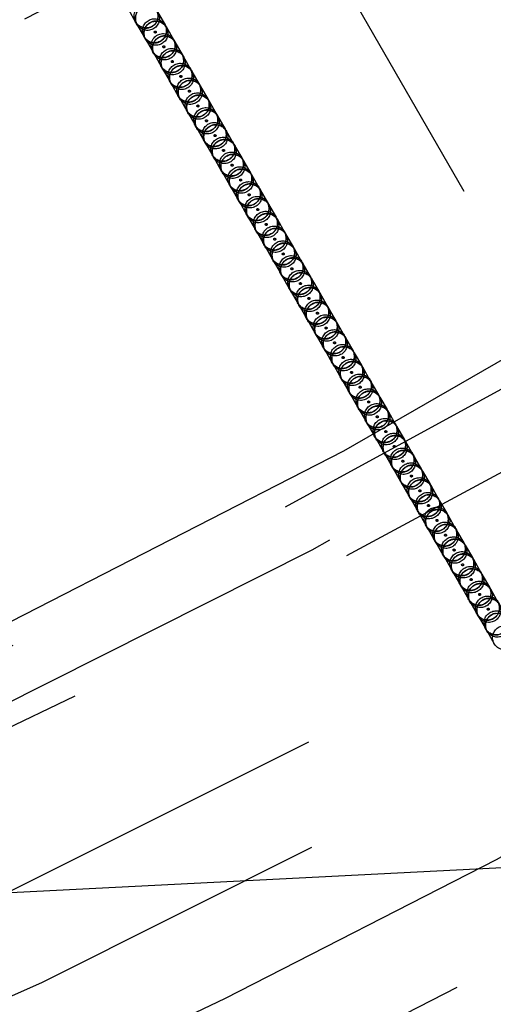
# Model space of a CAD drawing. Units: centimetres. Extents: x 1837 to 7319, y 444 to 1638.
# Drawn here: x 2278 to 2279, y 952 to 954 of the extents above; entities that cross this region are included whole.
import ezdxf

# ---------------------------------------------------------------- set-up
doc = ezdxf.new("R2010")
doc.units = ezdxf.units.CM
doc.header["$PDMODE"] = 1
doc.linetypes.add('HIDDEN', pattern=[9.525, 6.35, -3.175])
doc.layers.add('FRAU-DISEGNI', color=52, linetype='Continuous', lineweight=25)
for name, color, linetype in [('FRAU-LEGGERE', 8, 'Continuous'), ('FRAU-NASCOSTE', 8, 'HIDDEN'), ('FRAU-QUOTE', 34, 'Continuous'), ('FRAU-VENATURE', 34, 'Continuous')]:
    doc.layers.add(name, color=color, linetype=linetype)
doc.styles.add('POLTRONA-FRAU', font='times.ttf', dxfattribs={"oblique": 15})
doc.dimstyles.new('POLTRONA-FRAU', dxfattribs={"dimscale": 2, "dimtxt": 2.5, "dimasz": 1, "dimexe": 1.25, "dimexo": 0.625, "dimgap": 1, "dimtad": 0, "dimdec": 0, "dimrnd": 1, "dimdsep": 46, "dimtxsty": 'POLTRONA-FRAU', "dimblk1": 'DOT', "dimblk2": 'DOT', "dimsah": 1, "dimcen": 2.5, "dimse1": 1, "dimse2": 1, "dimaunit": 1, "dimadec": 0, "dimazin": 0, "dimtfac": 1, "dimtdec": 0, "dimtofl": 0, "dimtmove": 0, "dimatfit": 3, "dimldrblk": 'DOT', "dimfxl": 1, "dimtolj": 1, "dimarcsym": 0})

# ---------------------------------------------------------------- blocks, each defined once
blk = doc.blocks.new('_DOT')
at = {"color": 0, "linetype": 'ByBlock'}
blk.add_line((-0.5, 0), (-1, 0), dxfattribs=at)
at = {"color": 0, "linetype": 'ByBlock', "const_width": 0.5}
blk.add_lwpolyline([(-0.25, 0, 1), (0.25, 0, 1)], format="xyb", close=True, dxfattribs=at)
blk = doc.blocks.new('*D6')
at = {"layer": 'Defpoints', "color": 0, "transparency": 16777216}
for p in [(2270.1637, 1028.6848), (2350.1637, 1028.6848), (2270.1637, 908.6848)]:
    blk.add_point(p, dxfattribs=at)
at = {"layer": 'FRAU-QUOTE', "color": 0, "lineweight": -2, "transparency": 16777216}
for p, q in [((2350.1637, 1026.6848), (2350.1637, 978.5665)), ((2350.1637, 910.6848), (2350.1637, 958.803))]:
    blk.add_line(p, q, dxfattribs=at)
at = {"layer": 'FRAU-QUOTE', "color": 0, "lineweight": -2, "transparency": 16777216, "xscale": 2, "yscale": 2, "zscale": 2}
for p, rotation in [((2350.1637, 1028.6848), 90), ((2350.1637, 908.6848), 270)]:
    blk.add_blockref('_DOT', p, dxfattribs=dict(at, rotation=rotation))
at = {"layer": 'FRAU-QUOTE', "color": 0, "transparency": 16777216, "insert": (2350.1637, 968.6848), "char_height": 5, "attachment_point": 5, "rotation": 90, "style": 'POLTRONA-FRAU'}
blk.add_mtext('ø120', dxfattribs=at)

msp = doc.modelspace()

# ---------------------------------------------------------------- linework, layer by layer
at = {"layer": 'FRAU-DISEGNI'}
msp.add_circle((2270.1637, 968.6848), 60, dxfattribs=at)
at = {"layer": 'FRAU-LEGGERE'}
msp.add_circle((2270.1637, 968.6848), 59.8, dxfattribs=at)
at = {"layer": 'FRAU-NASCOSTE', "ltscale": 0.2}
for p, q in [((2276.5013, 957.7078), (2279.763, 952.0583)), ((2276.5013, 957.7078), (2279.763, 952.0583)), ((2278.3444, 953.6853), (2278.3593, 953.6595)), ((2278.4055, 953.6796), (2278.4204, 953.6538)), ((2278.3621, 953.6546), (2278.3771, 953.6288)), ((2278.4232, 953.6489), (2278.4381, 953.623)), ((2278.3799, 953.6239), (2278.3948, 953.5981)), ((2278.4409, 953.6182), (2278.4558, 953.5923)), ((2278.3976, 953.5932), (2278.4125, 953.5673)), ((2278.4586, 953.5875), (2278.4736, 953.5616)), ((2278.4153, 953.5625), (2278.4303, 953.5366)), ((2278.4764, 953.5567), (2278.4913, 953.5309)), ((2278.4331, 953.5317), (2278.448, 953.5059)), ((2278.4941, 953.526), (2278.509, 953.5002)), ((2278.4508, 953.501), (2278.4657, 953.4752)), ((2278.5118, 953.4953), (2278.5267, 953.4695)), ((2278.4685, 953.4703), (2278.4834, 953.4445)), ((2278.5296, 953.4646), (2278.5445, 953.4388)), ((2278.4863, 953.4396), (2278.5012, 953.4138)), ((2278.5473, 953.4339), (2278.5622, 953.4081)), ((2278.504, 953.4089), (2278.5189, 953.3831)), ((2278.565, 953.4032), (2278.5799, 953.3774)), ((2278.5217, 953.3782), (2278.5366, 953.3524)), ((2278.5828, 953.3725), (2278.5977, 953.3467)), ((2278.5395, 953.3475), (2278.5544, 953.3217)), ((2278.6005, 953.3418), (2278.6154, 953.3159)), ((2278.5572, 953.3168), (2278.5721, 953.2909)), ((2278.6182, 953.3111), (2278.6331, 953.2852)), ((2278.5749, 953.2861), (2278.5898, 953.2602)), ((2278.636, 953.2804), (2278.6509, 953.2545)), ((2278.5926, 953.2554), (2278.6076, 953.2295)), ((2278.6537, 953.2496), (2278.6686, 953.2238)), ((2278.6104, 953.2246), (2278.6253, 953.1988)), ((2278.6714, 953.2189), (2278.6863, 953.1931)), ((2278.6281, 953.1939), (2278.643, 953.1681)), ((2278.6891, 953.1882), (2278.7041, 953.1624)), ((2278.6458, 953.1632), (2278.6608, 953.1374)), ((2278.7069, 953.1575), (2278.7218, 953.1317)), ((2278.6636, 953.1325), (2278.6785, 953.1067)), ((2278.7246, 953.1268), (2278.7395, 953.101)), ((2278.6813, 953.1018), (2278.6962, 953.076)), ((2278.7423, 953.0961), (2278.7572, 953.0703)), ((2278.699, 953.0711), (2278.7139, 953.0453)), ((2278.7601, 953.0654), (2278.775, 953.0395)), ((2278.7168, 953.0404), (2278.7317, 953.0146)), ((2278.7778, 953.0347), (2278.7927, 953.0088)), ((2278.7345, 953.0097), (2278.7494, 952.9838)), ((2278.7955, 953.004), (2278.8104, 952.9781)), ((2278.7522, 952.979), (2278.7671, 952.9531)), ((2278.8133, 952.9732), (2278.8282, 952.9474)), ((2278.77, 952.9482), (2278.7849, 952.9224)), ((2278.831, 952.9425), (2278.8459, 952.9167)), ((2278.7877, 952.9175), (2278.8026, 952.8917)), ((2278.8487, 952.9118), (2278.8636, 952.886)), ((2278.8054, 952.8868), (2278.8203, 952.861)), ((2278.8665, 952.8811), (2278.8814, 952.8553)), ((2278.8231, 952.8561), (2278.8381, 952.8303)), ((2278.8842, 952.8504), (2278.8991, 952.8246)), ((2278.8409, 952.8254), (2278.8558, 952.7996)), ((2278.9019, 952.8197), (2278.9168, 952.7939)), ((2278.8586, 952.7947), (2278.8735, 952.7689)), ((2278.9196, 952.789), (2278.9346, 952.7632)), ((2278.8763, 952.764), (2278.8913, 952.7382)), ((2278.9374, 952.7583), (2278.9523, 952.7324)), ((2278.8941, 952.7333), (2278.909, 952.7074)), ((2278.9551, 952.7276), (2278.97, 952.7017)), ((2278.9118, 952.7026), (2278.9267, 952.6767)), ((2278.9728, 952.6969), (2278.9877, 952.671)), ((2278.9295, 952.6719), (2278.9444, 952.646)), ((2278.9906, 952.6661), (2279.0055, 952.6403)), ((2278.9473, 952.6411), (2278.9622, 952.6153)), ((2279.0083, 952.6354), (2279.0232, 952.6096)), ((2278.965, 952.6104), (2278.9799, 952.5846)), ((2279.026, 952.6047), (2279.0409, 952.5789)), ((2278.9827, 952.5797), (2278.9976, 952.5539)), ((2279.0438, 952.574), (2279.0587, 952.5482)), ((2279.0005, 952.549), (2279.0154, 952.5232)), ((2279.0615, 952.5433), (2279.0764, 952.5175)), ((2279.0182, 952.5183), (2279.0331, 952.4925)), ((2279.0792, 952.5126), (2279.0941, 952.4868)), ((2279.0359, 952.4876), (2279.0508, 952.4618)), ((2279.097, 952.4819), (2279.1119, 952.456)), ((2279.0536, 952.4569), (2279.0686, 952.4311)), ((2279.0714, 952.4262), (2279.0863, 952.4003)), ((2279.0891, 952.3955), (2279.104, 952.3696))]:
    msp.add_line(p, q, dxfattribs=at)
for radius in [59.8347, 47.5232, 18.1, 17]:
    msp.add_circle((2270.1637, 968.6848), radius, dxfattribs=at)
for centre, radius, start, end in [((2270.1637, 968.6848), 18.8014, 270, 174.80579), ((2270.1637, 968.6848), 18.6028, 270, 174.75011), ((2270.1637, 968.6848), 18.25, 186.4696, 173.5304), ((2270.1637, 968.6848), 19.1986, 180, 300), ((2270.1637, 968.6848), 19, 180, 300), ((2270.1637, 968.6848), 18.15, 183.69578, 356.30422), ((2270.1637, 968.6848), 18.3, 184.83403, 355.16597), ((2278.3838, 953.6671), 0.025, 99.8068, 209.2394), ((2278.381, 953.672), 0.025, 279.8068, 29.2394), ((2278.4015, 953.6364), 0.025, 99.8068, 209.2394), ((2278.4015, 953.6364), 0.025, 30.0029, 99.8372), ((2278.381, 953.672), 0.025, 210.0029, 279.8371), ((2278.3987, 953.6413), 0.025, 279.8068, 29.2394), ((2278.3987, 953.6413), 0.025, 210.0029, 279.8371), ((2278.4193, 953.6057), 0.025, 99.8068, 209.2394), ((2278.4193, 953.6057), 0.025, 30.0029, 99.8372), ((2278.4164, 953.6106), 0.025, 279.8068, 29.2394), ((2278.437, 953.5749), 0.025, 99.8068, 209.2394), ((2278.437, 953.575), 0.025, 30.0029, 99.8372), ((2278.4164, 953.6105), 0.025, 210.0029, 279.8371), ((2278.4342, 953.5799), 0.025, 279.8068, 29.2394), ((2278.4342, 953.5798), 0.025, 210.0029, 279.8371), ((2278.4547, 953.5442), 0.025, 99.8068, 209.2394), ((2278.4547, 953.5443), 0.025, 30.0029, 99.8372), ((2278.4519, 953.5491), 0.025, 279.8068, 29.2394), ((2278.4725, 953.5135), 0.025, 99.8068, 209.2394), ((2278.4725, 953.5135), 0.025, 30.0029, 99.8372), ((2278.4519, 953.5491), 0.025, 210.0029, 279.8371), ((2278.4696, 953.5184), 0.025, 279.8068, 29.2394), ((2278.4696, 953.5184), 0.025, 210.0029, 279.8371), ((2278.4902, 953.4828), 0.025, 99.8068, 209.2394), ((2278.4902, 953.4828), 0.025, 30.0029, 99.8372), ((2278.4874, 953.4877), 0.025, 279.8068, 29.2394), ((2278.5079, 953.4521), 0.025, 99.8068, 209.2394), ((2278.5079, 953.4521), 0.025, 30.0029, 99.8372), ((2278.4874, 953.4877), 0.025, 210.0029, 279.8371), ((2278.5051, 953.457), 0.025, 279.8068, 29.2394), ((2278.5051, 953.457), 0.025, 210.0029, 279.8371), ((2278.5256, 953.4214), 0.025, 99.8068, 209.2394), ((2278.5257, 953.4214), 0.025, 30.0029, 99.8372), ((2278.5228, 953.4263), 0.025, 279.8068, 29.2394), ((2278.5434, 953.3907), 0.025, 99.8068, 209.2394), ((2278.5434, 953.3907), 0.025, 30.0029, 99.8372), ((2278.5228, 953.4263), 0.025, 210.0029, 279.8371), ((2278.5406, 953.3956), 0.025, 279.8068, 29.2394), ((2278.5405, 953.3956), 0.025, 210.0029, 279.8371), ((2278.5611, 953.36), 0.025, 99.8068, 209.2394), ((2278.5611, 953.36), 0.025, 30.0029, 99.8372), ((2278.5583, 953.3649), 0.025, 279.8068, 29.2394), ((2278.5788, 953.3293), 0.025, 99.8068, 209.2394), ((2278.5789, 953.3293), 0.025, 30.0029, 99.8372), ((2278.5583, 953.3649), 0.025, 210.0029, 279.8371), ((2278.576, 953.3342), 0.025, 279.8068, 29.2394), ((2278.576, 953.3342), 0.025, 210.0029, 279.8371), ((2278.5966, 953.2986), 0.025, 99.8068, 209.2394), ((2278.5966, 953.2986), 0.025, 30.0029, 99.8372), ((2278.5937, 953.3035), 0.025, 279.8068, 29.2394), ((2278.6143, 953.2678), 0.025, 99.8068, 209.2394), ((2278.6143, 953.2679), 0.025, 30.0029, 99.8372), ((2278.5937, 953.3034), 0.025, 210.0029, 279.8371), ((2278.6115, 953.2727), 0.025, 279.8068, 29.2394), ((2278.6115, 953.2727), 0.025, 210.0029, 279.8371), ((2278.632, 953.2371), 0.025, 99.8068, 209.2394), ((2278.632, 953.2371), 0.025, 30.0029, 99.8372), ((2278.6292, 953.242), 0.025, 279.8068, 29.2394), ((2278.6498, 953.2064), 0.025, 99.8068, 209.2394), ((2278.6498, 953.2064), 0.025, 30.0029, 99.8372), ((2278.6292, 953.242), 0.025, 210.0029, 279.8371), ((2278.6469, 953.2113), 0.025, 279.8068, 29.2394), ((2278.6469, 953.2113), 0.025, 210.0029, 279.8371), ((2278.6675, 953.1757), 0.025, 99.8068, 209.2394), ((2278.6675, 953.1757), 0.025, 30.0029, 99.8372), ((2278.6647, 953.1806), 0.025, 279.8068, 29.2394), ((2278.6852, 953.145), 0.025, 30.0029, 99.8372), ((2278.6647, 953.1806), 0.025, 210.0029, 279.8371), ((2278.6852, 953.145), 0.025, 99.8068, 209.2394), ((2278.6824, 953.1499), 0.025, 279.8068, 29.2394), ((2278.6824, 953.1499), 0.025, 210.0029, 279.8371), ((2278.703, 953.1143), 0.025, 99.8068, 209.2394), ((2278.703, 953.1143), 0.025, 30.0029, 99.8372), ((2278.7001, 953.1192), 0.025, 279.8068, 29.2394), ((2278.7207, 953.0836), 0.025, 30.0029, 99.8372), ((2278.7001, 953.1192), 0.025, 210.0029, 279.8371), ((2278.7207, 953.0836), 0.025, 99.8068, 209.2394), ((2278.7179, 953.0885), 0.025, 279.8068, 29.2394), ((2278.7179, 953.0885), 0.025, 210.0029, 279.8371), ((2278.7384, 953.0529), 0.025, 99.8068, 209.2394), ((2278.7384, 953.0529), 0.025, 30.0029, 99.8372), ((2278.7356, 953.0578), 0.025, 279.8068, 29.2394), ((2278.7562, 953.0222), 0.025, 30.0029, 99.8372), ((2278.7356, 953.0578), 0.025, 210.0029, 279.8371), ((2278.7561, 953.0222), 0.025, 99.8068, 209.2394), ((2278.7533, 953.0271), 0.025, 279.8068, 29.2394), ((2278.7533, 953.027), 0.025, 210.0029, 279.8371), ((2278.7739, 952.9914), 0.025, 99.8068, 209.2394), ((2278.7739, 952.9915), 0.025, 30.0029, 99.8372), ((2278.7711, 952.9964), 0.025, 279.8068, 29.2394), ((2278.771, 952.9963), 0.025, 210.0029, 279.8371), ((2278.7916, 952.9607), 0.025, 99.8068, 209.2394), ((2278.7916, 952.9608), 0.025, 30.0029, 99.8372), ((2278.7888, 952.9656), 0.025, 279.8068, 29.2394), ((2278.7888, 952.9656), 0.025, 210.0029, 279.8371), ((2278.8093, 952.93), 0.025, 99.8068, 209.2394), ((2278.8094, 952.93), 0.025, 30.0029, 99.8372), ((2278.8065, 952.9349), 0.025, 279.8068, 29.2394), ((2278.8065, 952.9349), 0.025, 210.0029, 279.8371), ((2278.8271, 952.8993), 0.025, 99.8068, 209.2394), ((2278.8271, 952.8993), 0.025, 30.0029, 99.8372), ((2278.8242, 952.9042), 0.025, 279.8068, 29.2394), ((2278.8242, 952.9042), 0.025, 210.0029, 279.8371), ((2278.8448, 952.8686), 0.025, 99.8068, 209.2394), ((2278.8448, 952.8686), 0.025, 30.0029, 99.8372), ((2278.842, 952.8735), 0.025, 279.8068, 29.2394), ((2278.842, 952.8735), 0.025, 210.0029, 279.8371), ((2278.8625, 952.8379), 0.025, 99.8068, 209.2394), ((2278.8625, 952.8379), 0.025, 30.0029, 99.8372), ((2278.8597, 952.8428), 0.025, 279.8068, 29.2394), ((2278.8597, 952.8428), 0.025, 210.0029, 279.8371), ((2278.8803, 952.8072), 0.025, 99.8068, 209.2394), ((2278.8803, 952.8072), 0.025, 30.0029, 99.8372), ((2278.8774, 952.8121), 0.025, 279.8068, 29.2394), ((2278.8774, 952.8121), 0.025, 210.0029, 279.8371), ((2278.898, 952.7765), 0.025, 99.8068, 209.2394), ((2278.898, 952.7765), 0.025, 30.0029, 99.8372), ((2278.8952, 952.7814), 0.025, 279.8068, 29.2394), ((2278.8952, 952.7814), 0.025, 210.0029, 279.8371), ((2278.9157, 952.7458), 0.025, 99.8068, 209.2394), ((2278.9157, 952.7458), 0.025, 30.0029, 99.8372), ((2278.9129, 952.7507), 0.025, 279.8068, 29.2394), ((2278.9129, 952.7507), 0.025, 210.0029, 279.8371), ((2278.9335, 952.7151), 0.025, 99.8068, 209.2394), ((2278.9335, 952.7151), 0.025, 30.0029, 99.8372), ((2278.9306, 952.72), 0.025, 279.8068, 29.2394), ((2278.9306, 952.7199), 0.025, 210.0029, 279.8371), ((2278.9512, 952.6843), 0.025, 99.8068, 209.2394), ((2278.9512, 952.6844), 0.025, 30.0029, 99.8372), ((2278.9484, 952.6892), 0.025, 279.8068, 29.2394), ((2278.9484, 952.6892), 0.025, 210.0029, 279.8371), ((2278.9689, 952.6536), 0.025, 99.8068, 209.2394), ((2278.9689, 952.6536), 0.025, 30.0029, 99.8372), ((2278.9661, 952.6585), 0.025, 279.8068, 29.2394), ((2278.9661, 952.6585), 0.025, 210.0029, 279.8371), ((2278.9866, 952.6229), 0.025, 99.8068, 209.2394), ((2278.9867, 952.6229), 0.025, 30.0029, 99.8372), ((2278.9838, 952.6278), 0.025, 279.8068, 29.2394), ((2278.9838, 952.6278), 0.025, 210.0029, 279.8371), ((2279.0044, 952.5922), 0.025, 99.8068, 209.2394), ((2279.0044, 952.5922), 0.025, 30.0029, 99.8372), ((2279.0016, 952.5971), 0.025, 279.8068, 29.2394), ((2279.0015, 952.5971), 0.025, 210.0029, 279.8371), ((2279.0221, 952.5615), 0.025, 99.8068, 209.2394), ((2279.0221, 952.5615), 0.025, 30.0029, 99.8372), ((2279.0193, 952.5664), 0.025, 279.8068, 29.2394), ((2279.0193, 952.5664), 0.025, 210.0029, 279.8371), ((2279.0398, 952.5308), 0.025, 99.8068, 209.2394), ((2279.0399, 952.5308), 0.025, 30.0029, 99.8372), ((2279.037, 952.5357), 0.025, 279.8068, 29.2394), ((2279.037, 952.5357), 0.025, 210.0029, 279.8371), ((2279.0576, 952.5001), 0.025, 99.8068, 209.2394), ((2279.0576, 952.5001), 0.025, 30.0029, 99.8372), ((2279.0547, 952.505), 0.025, 279.8068, 29.2394), ((2279.0547, 952.505), 0.025, 210.0029, 279.8371), ((2279.0753, 952.4694), 0.025, 99.8068, 209.2394), ((2279.0753, 952.4694), 0.025, 30.0029, 99.8372), ((2279.0725, 952.4743), 0.025, 279.8068, 29.2394), ((2279.0725, 952.4743), 0.025, 210.0029, 279.8371), ((2279.093, 952.4387), 0.025, 99.8068, 209.2394), ((2279.093, 952.4387), 0.025, 30.0029, 99.8372), ((2279.0902, 952.4436), 0.025, 279.8068, 29.2394), ((2279.0902, 952.4435), 0.025, 210.0029, 279.8371), ((2279.1108, 952.4079), 0.025, 99.8068, 209.2394), ((2279.1079, 952.4128), 0.025, 210.0029, 279.8371)]:
    msp.add_arc(centre, radius, start, end, dxfattribs=at)
for centre, major_axis, start_param, end_param in [((2278.381, 953.672), (-0.0217, -0.0125), 1.216425, 7.49961), ((2278.3838, 953.6671), (-0.0217, -0.0125), 4.358018, 10.641203), ((2278.3987, 953.6413), (-0.0217, -0.0125), 1.216425, 7.49961), ((2278.4015, 953.6364), (-0.0217, -0.0125), 4.358018, 10.641203), ((2278.4001, 953.6389), (-0.00173, -0.001), 4.358018, 10.6412), ((2278.4002, 953.6387), (-0.00173, -0.001), 4.358018, 10.641203), ((2278.4164, 953.6106), (-0.0217, -0.0125), 1.216425, 7.49961), ((2278.4193, 953.6057), (-0.0217, -0.0125), 4.358018, 10.641203), ((2278.4342, 953.5798), (-0.0217, -0.0125), 1.216425, 7.49961), ((2278.437, 953.575), (-0.0217, -0.0125), 4.358018, 10.641203), ((2278.4178, 953.6082), (-0.00173, -0.001), 4.358018, 10.6412), ((2278.4179, 953.608), (-0.00173, -0.001), 4.358018, 10.641203), ((2278.4355, 953.5775), (-0.00173, -0.001), 4.358018, 10.6412), ((2278.4356, 953.5773), (-0.00173, -0.001), 4.358018, 10.641203), ((2278.4519, 953.5491), (-0.0217, -0.0125), 1.216425, 7.49961), ((2278.4547, 953.5442), (-0.0217, -0.0125), 4.358018, 10.641203), ((2278.4696, 953.5184), (-0.0217, -0.0125), 1.216425, 7.49961), ((2278.4725, 953.5135), (-0.0217, -0.0125), 4.358018, 10.641203), ((2278.4533, 953.5468), (-0.00173, -0.001), 4.358018, 10.6412), ((2278.4534, 953.5466), (-0.00173, -0.001), 4.358018, 10.641203), ((2278.471, 953.5161), (-0.00173, -0.001), 4.358018, 10.6412), ((2278.4711, 953.5159), (-0.00173, -0.001), 4.358018, 10.641203), ((2278.4874, 953.4877), (-0.0217, -0.0125), 1.216425, 7.49961), ((2278.4902, 953.4828), (-0.0217, -0.0125), 4.358018, 10.641203), ((2278.5051, 953.457), (-0.0217, -0.0125), 1.216425, 7.49961), ((2278.5079, 953.4521), (-0.0217, -0.0125), 4.358018, 10.641203), ((2278.4887, 953.4854), (-0.00173, -0.001), 4.358018, 10.6412), ((2278.4888, 953.4852), (-0.00173, -0.001), 4.358018, 10.641203), ((2278.5064, 953.4547), (-0.00173, -0.001), 4.358018, 10.6412), ((2278.5066, 953.4545), (-0.00173, -0.001), 4.358018, 10.641203), ((2278.5228, 953.4263), (-0.0217, -0.0125), 1.216425, 7.49961), ((2278.5256, 953.4214), (-0.0217, -0.0125), 4.358018, 10.641203), ((2278.5406, 953.3956), (-0.0217, -0.0125), 1.216425, 7.49961), ((2278.5434, 953.3907), (-0.0217, -0.0125), 4.358018, 10.641203), ((2278.5242, 953.4239), (-0.00173, -0.001), 4.358018, 10.6412), ((2278.5243, 953.4237), (-0.00173, -0.001), 4.358018, 10.641203), ((2278.5419, 953.3932), (-0.00173, -0.001), 4.358018, 10.6412), ((2278.542, 953.393), (-0.00173, -0.001), 4.358018, 10.641203), ((2278.5583, 953.3649), (-0.0217, -0.0125), 1.216425, 7.49961), ((2278.5611, 953.36), (-0.0217, -0.0125), 4.358018, 10.641203), ((2278.576, 953.3342), (-0.0217, -0.0125), 1.216425, 7.49961), ((2278.5788, 953.3293), (-0.0217, -0.0125), 4.358018, 10.641203), ((2278.5596, 953.3625), (-0.00173, -0.001), 4.358018, 10.6412), ((2278.5598, 953.3623), (-0.00173, -0.001), 4.358018, 10.641203), ((2278.5774, 953.3318), (-0.00173, -0.001), 4.358018, 10.6412), ((2278.5775, 953.3316), (-0.00173, -0.001), 4.358018, 10.641203), ((2278.5938, 953.3034), (-0.0217, -0.0125), 1.216425, 7.49961), ((2278.5966, 953.2986), (-0.0217, -0.0125), 4.358018, 10.641203), ((2278.6115, 953.2727), (-0.0217, -0.0125), 1.216425, 7.49961), ((2278.6143, 953.2679), (-0.0217, -0.0125), 4.358018, 10.641203), ((2278.5951, 953.3011), (-0.00173, -0.001), 4.358018, 10.6412), ((2278.5952, 953.3009), (-0.00173, -0.001), 4.358018, 10.641203), ((2278.6128, 953.2704), (-0.00173, -0.001), 4.358018, 10.6412), ((2278.6129, 953.2702), (-0.00173, -0.001), 4.358018, 10.641203), ((2278.6292, 953.242), (-0.0217, -0.0125), 1.216425, 7.49961), ((2278.632, 953.2371), (-0.0217, -0.0125), 4.358018, 10.641203), ((2278.6469, 953.2113), (-0.0217, -0.0125), 1.216425, 7.49961), ((2278.6498, 953.2064), (-0.0217, -0.0125), 4.358018, 10.641203), ((2278.6306, 953.2397), (-0.00173, -0.001), 4.358018, 10.6412), ((2278.6307, 953.2395), (-0.00173, -0.001), 4.358018, 10.641203), ((2278.6483, 953.209), (-0.00173, -0.001), 4.358018, 10.6412), ((2278.6484, 953.2088), (-0.00173, -0.001), 4.358018, 10.641203), ((2278.6647, 953.1806), (-0.0217, -0.0125), 1.216425, 7.49961), ((2278.6675, 953.1757), (-0.0217, -0.0125), 4.358018, 10.641203), ((2278.6824, 953.1499), (-0.0217, -0.0125), 1.216425, 7.49961), ((2278.6852, 953.145), (-0.0217, -0.0125), 4.358018, 10.641203), ((2278.666, 953.1783), (-0.00173, -0.001), 4.358018, 10.6412), ((2278.6661, 953.1781), (-0.00173, -0.001), 4.358018, 10.641203), ((2278.6838, 953.1476), (-0.00173, -0.001), 4.358018, 10.6412), ((2278.6839, 953.1474), (-0.00173, -0.001), 4.358018, 10.641203), ((2278.7001, 953.1192), (-0.0217, -0.0125), 1.216425, 7.49961), ((2278.703, 953.1143), (-0.0217, -0.0125), 4.358018, 10.641203), ((2278.7179, 953.0885), (-0.0217, -0.0125), 1.216425, 7.49961), ((2278.7207, 953.0836), (-0.0217, -0.0125), 4.358018, 10.641203), ((2278.7015, 953.1168), (-0.00173, -0.001), 4.358018, 10.6412), ((2278.7016, 953.1166), (-0.00173, -0.001), 4.358018, 10.641203), ((2278.7192, 953.0861), (-0.00173, -0.001), 4.358018, 10.6412), ((2278.7193, 953.0859), (-0.00173, -0.001), 4.358018, 10.641203), ((2278.7356, 953.0578), (-0.0217, -0.0125), 1.216425, 7.49961), ((2278.7384, 953.0529), (-0.0217, -0.0125), 4.358018, 10.641203), ((2278.7533, 953.0271), (-0.0217, -0.0125), 1.216425, 7.49961), ((2278.7561, 953.0222), (-0.0217, -0.0125), 4.358018, 10.641203), ((2278.7369, 953.0554), (-0.00173, -0.001), 4.358018, 10.6412), ((2278.7371, 953.0552), (-0.00173, -0.001), 4.358018, 10.641203), ((2278.7547, 953.0247), (-0.00173, -0.001), 4.358018, 10.6412), ((2278.7711, 952.9963), (-0.0217, -0.0125), 1.216425, 7.49961), ((2278.7739, 952.9915), (-0.0217, -0.0125), 4.358018, 10.641203), ((2278.7548, 953.0245), (-0.00173, -0.001), 4.358018, 10.641203), ((2278.7888, 952.9656), (-0.0217, -0.0125), 1.216425, 7.49961), ((2278.7916, 952.9607), (-0.0217, -0.0125), 4.358018, 10.641203), ((2278.7724, 952.994), (-0.00173, -0.001), 4.358018, 10.6412), ((2278.7725, 952.9938), (-0.00173, -0.001), 4.358018, 10.641203), ((2278.7901, 952.9633), (-0.00173, -0.001), 4.358018, 10.6412), ((2278.8065, 952.9349), (-0.0217, -0.0125), 1.216425, 7.49961), ((2278.8093, 952.93), (-0.0217, -0.0125), 4.358018, 10.641203), ((2278.7903, 952.9631), (-0.00173, -0.001), 4.358018, 10.641203), ((2278.8243, 952.9042), (-0.0217, -0.0125), 1.216425, 7.49961), ((2278.8271, 952.8993), (-0.0217, -0.0125), 4.358018, 10.641203), ((2278.8079, 952.9326), (-0.00173, -0.001), 4.358018, 10.6412), ((2278.808, 952.9324), (-0.00173, -0.001), 4.358018, 10.641203), ((2278.842, 952.8735), (-0.0217, -0.0125), 1.216425, 7.49961), ((2278.8448, 952.8686), (-0.0217, -0.0125), 4.358018, 10.641203), ((2278.8256, 952.9019), (-0.00173, -0.001), 4.358018, 10.6412), ((2278.8257, 952.9017), (-0.00173, -0.001), 4.358018, 10.641203), ((2278.8597, 952.8428), (-0.0217, -0.0125), 1.216425, 7.49961), ((2278.8625, 952.8379), (-0.0217, -0.0125), 4.358018, 10.641203), ((2278.8433, 952.8712), (-0.00173, -0.001), 4.358018, 10.6412), ((2278.8434, 952.871), (-0.00173, -0.001), 4.358018, 10.641203), ((2278.8774, 952.8121), (-0.0217, -0.0125), 1.216425, 7.49961), ((2278.8803, 952.8072), (-0.0217, -0.0125), 4.358018, 10.641203), ((2278.8611, 952.8404), (-0.00173, -0.001), 4.358018, 10.6412), ((2278.8612, 952.8402), (-0.00173, -0.001), 4.358018, 10.641203), ((2278.8952, 952.7814), (-0.0217, -0.0125), 1.216425, 7.49961), ((2278.898, 952.7765), (-0.0217, -0.0125), 4.358018, 10.641203), ((2278.8788, 952.8097), (-0.00173, -0.001), 4.358018, 10.6412), ((2278.8789, 952.8095), (-0.00173, -0.001), 4.358018, 10.641203), ((2278.9129, 952.7507), (-0.0217, -0.0125), 1.216425, 7.49961), ((2278.9157, 952.7458), (-0.0217, -0.0125), 4.358018, 10.641203), ((2278.8965, 952.779), (-0.00173, -0.001), 4.358018, 10.6412), ((2278.8966, 952.7788), (-0.00173, -0.001), 4.358018, 10.641203), ((2278.9306, 952.7199), (-0.0217, -0.0125), 1.216425, 7.49961), ((2278.9335, 952.7151), (-0.0217, -0.0125), 4.358018, 10.641203), ((2278.9143, 952.7483), (-0.00173, -0.001), 4.358018, 10.6412), ((2278.9144, 952.7481), (-0.00173, -0.001), 4.358018, 10.641203), ((2278.9484, 952.6892), (-0.0217, -0.0125), 1.216425, 7.49961), ((2278.9512, 952.6844), (-0.0217, -0.0125), 4.358018, 10.641203), ((2278.932, 952.7176), (-0.00173, -0.001), 4.358018, 10.6412), ((2278.9321, 952.7174), (-0.00173, -0.001), 4.358018, 10.641203), ((2278.9661, 952.6585), (-0.0217, -0.0125), 1.216425, 7.49961), ((2278.9689, 952.6536), (-0.0217, -0.0125), 4.358018, 10.641203), ((2278.9497, 952.6869), (-0.00173, -0.001), 4.358018, 10.6412), ((2278.9498, 952.6867), (-0.00173, -0.001), 4.358018, 10.641203), ((2278.9838, 952.6278), (-0.0217, -0.0125), 1.216425, 7.49961), ((2278.9866, 952.6229), (-0.0217, -0.0125), 4.358018, 10.641203), ((2278.9674, 952.6562), (-0.00173, -0.001), 4.358018, 10.6412), ((2278.9676, 952.656), (-0.00173, -0.001), 4.358018, 10.641203), ((2279.0016, 952.5971), (-0.0217, -0.0125), 1.216425, 7.49961), ((2279.0044, 952.5922), (-0.0217, -0.0125), 4.358018, 10.641203), ((2278.9852, 952.6255), (-0.00173, -0.001), 4.358018, 10.6412), ((2278.9853, 952.6253), (-0.00173, -0.001), 4.358018, 10.641203), ((2279.0193, 952.5664), (-0.0217, -0.0125), 1.216425, 7.49961), ((2279.0221, 952.5615), (-0.0217, -0.0125), 4.358018, 10.641203), ((2279.0029, 952.5948), (-0.00173, -0.001), 4.358018, 10.6412), ((2279.003, 952.5946), (-0.00173, -0.001), 4.358018, 10.641203), ((2279.037, 952.5357), (-0.0217, -0.0125), 1.216425, 7.49961), ((2279.0398, 952.5308), (-0.0217, -0.0125), 4.358018, 10.641203), ((2279.0206, 952.5641), (-0.00173, -0.001), 4.358018, 10.6412), ((2279.0208, 952.5638), (-0.00173, -0.001), 4.358018, 10.641203), ((2279.0548, 952.505), (-0.0217, -0.0125), 1.216425, 7.49961), ((2279.0576, 952.5001), (-0.0217, -0.0125), 4.358018, 10.641203), ((2279.0384, 952.5333), (-0.00173, -0.001), 4.358018, 10.6412), ((2279.0385, 952.5331), (-0.00173, -0.001), 4.358018, 10.641203), ((2279.0725, 952.4743), (-0.0217, -0.0125), 1.216425, 7.49961), ((2279.0753, 952.4694), (-0.0217, -0.0125), 4.358018, 10.641203), ((2279.0561, 952.5026), (-0.00173, -0.001), 4.358018, 10.6412), ((2279.0562, 952.5024), (-0.00173, -0.001), 4.358018, 10.641203), ((2279.0902, 952.4435), (-0.0217, -0.0125), 1.216425, 7.49961), ((2279.093, 952.4387), (-0.0217, -0.0125), 4.358018, 10.641203), ((2279.0738, 952.4719), (-0.00173, -0.001), 4.358018, 10.6412), ((2279.0739, 952.4717), (-0.00173, -0.001), 4.358018, 10.641203), ((2279.1079, 952.4128), (-0.0217, -0.0125), 1.216425, 7.49961), ((2279.1108, 952.408), (-0.0217, -0.0125), 4.358018, 10.641203), ((2279.0916, 952.4412), (-0.00173, -0.001), 4.358018, 10.6412), ((2279.0917, 952.441), (-0.00173, -0.001), 4.358018, 10.641203), ((2279.1257, 952.3821), (-0.0217, -0.0125), 1.216425, 7.49961)]:
    msp.add_ellipse(centre, major_axis=major_axis, ratio=0.993082, start_param=start_param, end_param=end_param, dxfattribs=at)
at = {"layer": 'FRAU-VENATURE'}
msp.add_lwpolyline([(2213.4918, 948.9819), (2259.758, 950.9251), (2328.4371, 954.4009)], dxfattribs=at)

# ---------------------------------------------------------------- dimensions: what is measured, and where the dimension line sits
at = {"layer": 'FRAU-QUOTE'}
dim = msp.add_linear_dim(base=(2350.1637, 1028.6848), p1=(2270.1637, 908.6848), p2=(2270.1637, 1028.6848), angle=90, text='ø120', dimstyle='POLTRONA-FRAU', override={"dimtdec": 1, "dimtolj": 0}, dxfattribs=at)
dim.commit()
dim.dimension.update_dxf_attribs({"geometry": '*D6', "text_midpoint": (2350.1637, 968.6848)})

doc.saveas('drawing.dxf')
